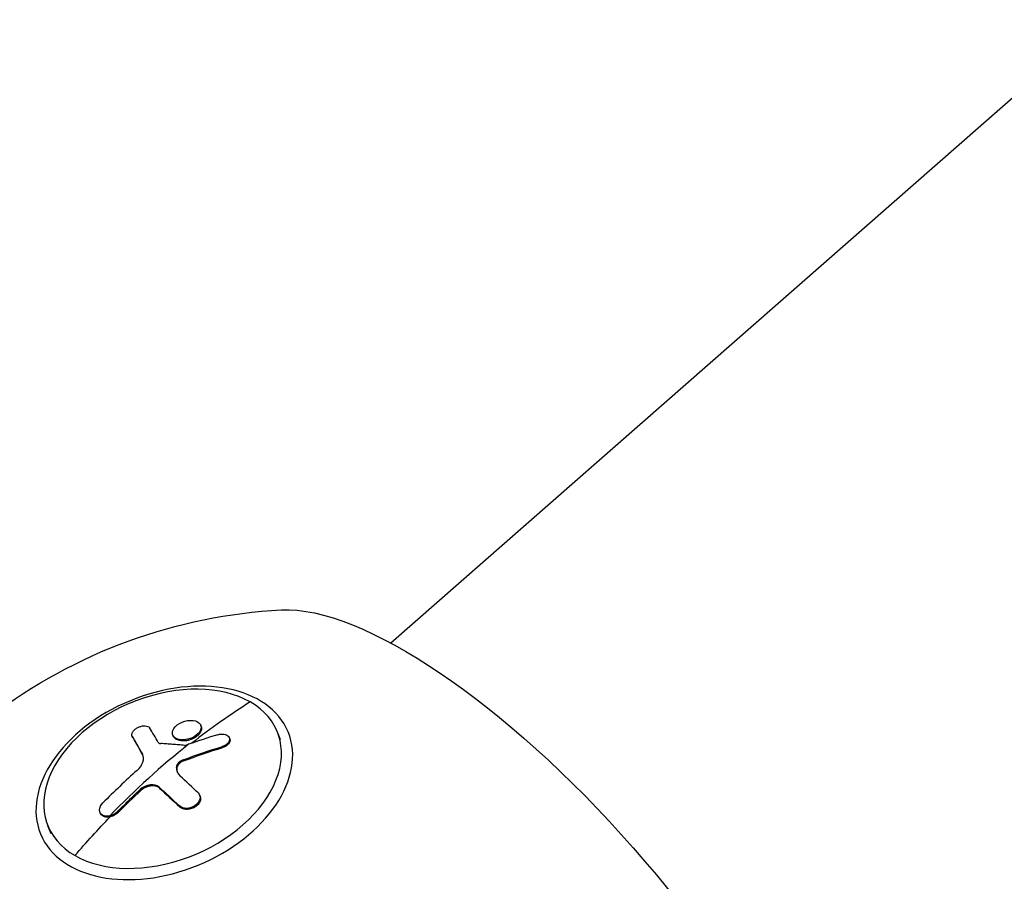
# Model space of a CAD drawing. Units: millimetres. Extents: x -11145 to 12149, y -10301 to 9903.
# Drawn here: x -7145 to -6985, y -1325 to -1185 of the extents above; entities that cross this region are included whole.
import ezdxf

# ---------------------------------------------------------------- set-up
doc = ezdxf.new("R2010")
doc.units = ezdxf.units.MM
doc.header["$LTSCALE"] = 20
doc.linetypes.add('HIDDEN', pattern=[9.525, 6.35, -3.175])
doc.layers.add('2d', color=230, linetype='Continuous')
doc.layers.add('EN-Safetyzone', color=93, linetype='HIDDEN')

msp = doc.modelspace()

# ---------------------------------------------------------------- linework, layer by layer
at = {"layer": '2d'}
for p, q in [((-5780.18, -142.17), (-7084.7, -1286.25)), ((-7115.4, -1299.72), (-7115.47, -1299.55)), ((-7102.55, -1301.88), (-7103.08, -1300.59)), ((-7126.5, -1301.47), (-7126.57, -1301.3)), ((-7126.47, -1301.53), (-7126.54, -1301.36)), ((-7119.92, -1301.32), (-7119.99, -1301.15)), ((-7117.8, -1302.07), (-7117.88, -1301.89)), ((-7110.77, -1301.74), (-7110.84, -1301.57)), ((-7111.88, -1303.16), (-7111.95, -1302.99)), ((-7124.83, -1304.44), (-7124.9, -1304.27)), ((-7118.24, -1305.33), (-7118.31, -1305.16)), ((-7119.34, -1306.52), (-7119.41, -1306.35)), ((-7125.21, -1310.16), (-7125.28, -1309.99)), ((-7122.14, -1309.75), (-7122.21, -1309.58)), ((-7115.57, -1311.05), (-7115.64, -1310.88)), ((-7118.84, -1312.79), (-7118.91, -1312.62)), ((-7131.71, -1313.83), (-7131.78, -1313.66)), ((-7128.83, -1313.69), (-7128.91, -1313.51)), ((-7139.67, -1317.15), (-7140.2, -1315.87))]:
    msp.add_line(p, q, dxfattribs=at)
at = {"layer": '2d', "extrusion": (0, 0, -1)}
msp.add_arc((7098.05, -1365.53), 84.76, 52.7047, 87.0586, dxfattribs=at)
for centre, major_axis, ratio, start_param, end_param in [((-7063.17, -1334.94), (-45.43, 51.8), 0.34202, 0.263904, 2.877689), ((-7093.12, -1377.53), (95.31, 37.71), 0.74729, -1.539605, -1.474004), ((-7093.05, -1377.7), (95.31, 37.71), 0.74729, -1.539605, -1.474004), ((-7094.91, -1378.76), (-58.49, 84.14), 0.235369, 0.786363, 0.845039), ((-7094.84, -1378.94), (-58.49, 84.14), 0.235369, 0.786363, 0.845039), ((-7093.05, -1377.69), (51.04, 88.89), 0.664463, -1.292515, -1.20742)]:
    msp.add_ellipse(centre, major_axis=major_axis, ratio=ratio, start_param=start_param, end_param=end_param, dxfattribs=at)
msp.add_ellipse((-7121.36, -1308.9), major_axis=(20.04, 8.25), ratio=0.664463, dxfattribs=at)
at = {"layer": '2d'}
for centre, major_axis, ratio, start_param, end_param in [((-7121.64, -1308.23), (18.56, 7.64), 0.664463, 0.475363, 3.616956), ((-7121.64, -1308.23), (18.56, 7.64), 0.664463, 3.616956, 6.758549), ((-7093.05, -1377.69), (51.04, 88.89), 0.664463, 0.898351, 1.023426), ((-7091.18, -1376.58), (-44.6, 92.26), 0.067161, -0.668776, -0.625277), ((-7093.88, -1375.53), (95.76, 36.42), 0.747201, 1.483999, 1.532812), ((-7093.12, -1377.52), (51.04, 88.89), 0.664463, 1.029446, 1.20742), ((-7093.88, -1375.53), (95.76, 36.42), 0.747201, 1.532812, 1.536902), ((-7095.14, -1376.35), (51.41, 88.62), 0.66572, 1.118965, 1.197229), ((-7091.84, -1376.64), (-58.15, 84.39), 0.231242, -0.844093, -0.792039)]:
    msp.add_ellipse(centre, major_axis=major_axis, ratio=ratio, start_param=start_param, end_param=end_param, dxfattribs=at)
for points, knots in [([(-7117.88, -1301.89), (-7118.49, -1301.99), (-7119.08, -1301.91), (-7119.88, -1301.47), (-7120.09, -1301.11), (-7120.02, -1300.3), (-7119.73, -1299.87), (-7118.82, -1299.16), (-7118.21, -1298.91), (-7117.6, -1298.81)], [0, 0, 0, 0, 0.125, 0.125, 0.25, 0.25, 0.375, 0.375, 0.4988549, 0.4988549, 0.4988549, 0.4988549]), ([(-7117.59, -1298.81), (-7116.98, -1298.71), (-7116.39, -1298.79), (-7115.58, -1299.23), (-7115.37, -1299.59), (-7115.44, -1300.4), (-7115.73, -1300.84), (-7116.64, -1301.53), (-7117.25, -1301.79), (-7117.86, -1301.89)], [0.5, 0.5, 0.5, 0.5, 0.625, 0.625, 0.75, 0.75, 0.875, 0.875, 0.9988689, 0.9988689, 0.9988689, 0.9988689]), ([(-7126.54, -1301.36), (-7126.6, -1301.27), (-7126.62, -1301.17), (-7126.62, -1301.06), (-7126.61, -1300.95), (-7126.58, -1300.83), (-7126.52, -1300.71), (-7126.46, -1300.59), (-7126.37, -1300.47), (-7126.26, -1300.36), (-7126.15, -1300.25), (-7126.02, -1300.15), (-7125.88, -1300.06), (-7125.73, -1299.96), (-7125.57, -1299.88), (-7125.41, -1299.82), (-7125.25, -1299.76), (-7125.08, -1299.71), (-7124.91, -1299.68), (-7124.75, -1299.66), (-7124.59, -1299.65), (-7124.44, -1299.66), (-7124.29, -1299.67), (-7124.16, -1299.7), (-7124.04, -1299.75), (-7123.93, -1299.8), (-7123.83, -1299.87), (-7123.77, -1299.95), (-7123.75, -1299.98), (-7123.73, -1300), (-7123.72, -1300.02)], [0, 0, 0, 0, 0.108572, 0.108572, 0.108572, 0.217262, 0.217262, 0.217262, 0.325717, 0.325717, 0.325717, 0.433622, 0.433622, 0.433622, 0.540983, 0.540983, 0.540983, 0.648042, 0.648042, 0.648042, 0.755174, 0.755174, 0.755174, 0.862717, 0.862717, 0.862717, 0.970831, 0.970831, 0.970831, 1, 1, 1, 1]), ([(-7115.4, -1299.72), (-7115.38, -1299.77), (-7115.36, -1299.82), (-7115.34, -1299.92), (-7115.34, -1299.97), (-7115.33, -1300.07), (-7115.33, -1300.12), (-7115.34, -1300.22), (-7115.35, -1300.27), (-7115.37, -1300.37), (-7115.39, -1300.42), (-7115.43, -1300.52), (-7115.45, -1300.58), (-7115.51, -1300.68), (-7115.54, -1300.73), (-7115.59, -1300.81), (-7115.6, -1300.83), (-7115.64, -1300.89), (-7115.7, -1300.96), (-7115.76, -1301.03), (-7115.82, -1301.09), (-7115.83, -1301.11), (-7115.86, -1301.13), (-7115.89, -1301.17), (-7115.98, -1301.25), (-7116.06, -1301.32), (-7116.15, -1301.38), (-7116.18, -1301.4), (-7116.24, -1301.45), (-7116.33, -1301.51), (-7116.42, -1301.57), (-7116.52, -1301.62), (-7116.55, -1301.64), (-7116.62, -1301.68), (-7116.73, -1301.73), (-7116.83, -1301.78), (-7116.94, -1301.82), (-7116.98, -1301.84), (-7117.05, -1301.87), (-7117.16, -1301.91), (-7117.27, -1301.94), (-7117.38, -1301.97), (-7117.42, -1301.99), (-7117.5, -1302.01), (-7117.61, -1302.03), (-7117.72, -1302.05), (-7117.79, -1302.06)], [0.7015304, 0.7015304, 0.7015304, 0.7015304, 0.7187494, 0.7187494, 0.7343745, 0.7343745, 0.7499995, 0.7499995, 0.7656245, 0.7656245, 0.7812496, 0.7812496, 0.7968746, 0.7968746, 0.8124996, 0.8124996, 0.8203121, 0.8203121, 0.8281247, 0.8437497, 0.8437497, 0.8476559, 0.8476559, 0.8515622, 0.8593747, 0.8749997, 0.8749997, 0.8828123, 0.8828123, 0.8906248, 0.9062498, 0.9062498, 0.9140623, 0.9140623, 0.9218748, 0.9374999, 0.9374999, 0.9453124, 0.9453124, 0.9531249, 0.9687499, 0.9687499, 0.9765625, 0.9765625, 0.984375, 0.9988505, 0.9988505, 0.9988505, 0.9988505]), ([(-7126.54, -1301.36), (-7126.47, -1301.49), (-7126.4, -1301.61), (-7126.3, -1301.78), (-7126.25, -1301.87), (-7126.2, -1301.97), (-7126.17, -1302.02), (-7126.16, -1302.04), (-7126.15, -1302.05), (-7126.15, -1302.06), (-7126.11, -1302.13), (-7126.05, -1302.22), (-7126, -1302.32), (-7125.97, -1302.37), (-7125.95, -1302.4), (-7125.95, -1302.41), (-7125.9, -1302.49), (-7125.85, -1302.58), (-7125.79, -1302.69), (-7125.76, -1302.74), (-7125.75, -1302.76), (-7125.74, -1302.77), (-7125.74, -1302.78), (-7125.7, -1302.85), (-7125.64, -1302.95), (-7125.59, -1303.05), (-7125.56, -1303.1), (-7125.54, -1303.13), (-7125.54, -1303.14), (-7125.53, -1303.15), (-7125.49, -1303.22), (-7125.44, -1303.31), (-7125.38, -1303.42), (-7125.35, -1303.47), (-7125.34, -1303.49), (-7125.33, -1303.51), (-7125.32, -1303.52), (-7125.28, -1303.59), (-7125.23, -1303.68), (-7125.17, -1303.79), (-7125.14, -1303.84), (-7125.13, -1303.87), (-7125.12, -1303.88), (-7125.11, -1303.89), (-7125.04, -1304.03), (-7124.97, -1304.15), (-7124.9, -1304.27)], [0, 0, 0, 0, 0.125, 0.125, 0.1875, 0.21875, 0.234375, 0.242188, 0.242188, 0.25, 0.25, 0.3125, 0.34375, 0.359375, 0.359375, 0.375, 0.375, 0.4375, 0.46875, 0.484375, 0.492188, 0.492188, 0.5, 0.5, 0.5625, 0.59375, 0.609375, 0.617188, 0.617188, 0.625, 0.625, 0.6875, 0.71875, 0.734375, 0.742188, 0.742188, 0.75, 0.75, 0.8125, 0.84375, 0.859375, 0.867188, 0.867188, 0.875, 0.875, 1, 1, 1, 1]), ([(-7119.4, -1301.87), (-7119.4, -1301.87), (-7119.41, -1301.87), (-7119.46, -1301.84), (-7119.51, -1301.81), (-7119.59, -1301.75), (-7119.64, -1301.71), (-7119.71, -1301.64), (-7119.75, -1301.6), (-7119.81, -1301.52), (-7119.84, -1301.48), (-7119.87, -1301.42), (-7119.89, -1301.4), (-7119.9, -1301.36), (-7119.91, -1301.34), (-7119.92, -1301.32)], [1.12386356, 1.12386356, 1.12386356, 1.12386356, 1.12499975, 1.12499975, 1.14062471, 1.14062471, 1.15624968, 1.15624968, 1.17187465, 1.17187465, 1.18749962, 1.18749962, 1.1953121, 1.1953121, 1.20165062, 1.20165062, 1.20165062, 1.20165062]), ([(-7117.8, -1302.07), (-7117.96, -1302.09), (-7118.11, -1302.1), (-7118.4, -1302.11), (-7118.55, -1302.1), (-7118.82, -1302.07), (-7118.95, -1302.04), (-7119.19, -1301.97), (-7119.3, -1301.92), (-7119.4, -1301.87)], [1, 1, 1, 1, 1.0312499, 1.0312499, 1.0624999, 1.0624999, 1.0937498, 1.0937498, 1.1238636, 1.1238636, 1.1238636, 1.1238636]), ([(-7112.69, -1301.09), (-7112.52, -1301.04), (-7112.34, -1301.01), (-7112.17, -1301), (-7112, -1300.98), (-7111.83, -1300.99), (-7111.67, -1301.02), (-7111.52, -1301.04), (-7111.37, -1301.09), (-7111.25, -1301.15), (-7111.13, -1301.22), (-7111.02, -1301.3), (-7110.95, -1301.39), (-7110.87, -1301.48), (-7110.82, -1301.59), (-7110.8, -1301.7), (-7110.78, -1301.81), (-7110.79, -1301.93), (-7110.83, -1302.05), (-7110.86, -1302.16), (-7110.93, -1302.28), (-7111.02, -1302.39), (-7111.11, -1302.5), (-7111.23, -1302.61), (-7111.36, -1302.7), (-7111.49, -1302.79), (-7111.65, -1302.88), (-7111.81, -1302.94), (-7111.86, -1302.96), (-7111.9, -1302.97), (-7111.95, -1302.99)], [0, 0, 0, 0, 0.108263, 0.108263, 0.108263, 0.216637, 0.216637, 0.216637, 0.324631, 0.324631, 0.324631, 0.431995, 0.431995, 0.431995, 0.53889, 0.53889, 0.53889, 0.64568, 0.64568, 0.64568, 0.75277, 0.75277, 0.75277, 0.860435, 0.860435, 0.860435, 0.968703, 0.968703, 0.968703, 1, 1, 1, 1]), ([(-7110.77, -1301.74), (-7110.77, -1301.75), (-7110.77, -1301.75), (-7110.74, -1301.82), (-7110.73, -1301.88), (-7110.72, -1302.01), (-7110.72, -1302.08), (-7110.77, -1302.29), (-7110.84, -1302.43), (-7110.99, -1302.62), (-7111.05, -1302.68), (-7111.15, -1302.78), (-7111.19, -1302.8), (-7111.26, -1302.86), (-7111.3, -1302.89), (-7111.38, -1302.94), (-7111.43, -1302.96), (-7111.51, -1303.01), (-7111.55, -1303.03), (-7111.69, -1303.1), (-7111.79, -1303.13), (-7111.88, -1303.16)], [0.4957182, 0.4957182, 0.4957182, 0.4957182, 0.5, 0.5, 0.5625, 0.5625, 0.625, 0.625, 0.75, 0.75, 0.8125, 0.8125, 0.84375, 0.84375, 0.875, 0.875, 0.90625, 0.90625, 0.9375, 0.9375, 1, 1, 1, 1]), ([(-7122.33, -1302.34), (-7122.3, -1302.38), (-7122.26, -1302.42), (-7122.21, -1302.45), (-7122.16, -1302.48), (-7122.1, -1302.51), (-7122.03, -1302.52), (-7122, -1302.53), (-7121.97, -1302.53), (-7121.93, -1302.53)], [0, 0, 0, 0, 0.404397, 0.404397, 0.404397, 0.80918, 0.80918, 0.80918, 1, 1, 1, 1]), ([(-7118.08, -1302.82), (-7118.4, -1302.79), (-7118.72, -1302.77), (-7119.37, -1302.71), (-7119.69, -1302.69), (-7120.33, -1302.64), (-7120.65, -1302.62), (-7121.13, -1302.58), (-7121.29, -1302.57), (-7121.61, -1302.55), (-7121.77, -1302.54), (-7121.93, -1302.53)], [0, 0, 0, 0, 0.25, 0.25, 0.5, 0.5, 0.75, 0.75, 0.875, 0.875, 1, 1, 1, 1]), ([(-7118.08, -1302.82), (-7118.04, -1302.83), (-7117.99, -1302.83), (-7117.95, -1302.82), (-7117.91, -1302.81), (-7117.87, -1302.8), (-7117.83, -1302.79)], [0, 0, 0, 0, 0.536906, 0.536906, 0.536906, 1, 1, 1, 1]), ([(-7125.77, -1306.87), (-7125.31, -1306.46), (-7124.98, -1305.99), (-7124.68, -1305.07), (-7124.7, -1304.63), (-7124.9, -1304.27)], [0, 0, 0, 0, 0.5, 0.5, 1, 1, 1, 1]), ([(-7118.31, -1305.16), (-7118.47, -1305.22), (-7118.62, -1305.3), (-7118.76, -1305.39), (-7118.9, -1305.48), (-7119.02, -1305.58), (-7119.12, -1305.7), (-7119.22, -1305.81), (-7119.29, -1305.93), (-7119.34, -1306.05), (-7119.38, -1306.15), (-7119.4, -1306.25), (-7119.41, -1306.35)], [0, 0, 0, 0, 0.263282, 0.263282, 0.263282, 0.526692, 0.526692, 0.526692, 0.789921, 0.789921, 0.789921, 1, 1, 1, 1]), ([(-7118.24, -1305.33), (-7118.28, -1305.35), (-7118.32, -1305.36), (-7118.37, -1305.38), (-7118.39, -1305.39), (-7118.43, -1305.41), (-7118.44, -1305.42), (-7118.5, -1305.45), (-7118.54, -1305.47), (-7118.6, -1305.5), (-7118.64, -1305.52), (-7118.7, -1305.57), (-7118.74, -1305.59), (-7118.8, -1305.64), (-7118.83, -1305.66), (-7118.89, -1305.71), (-7118.91, -1305.73), (-7118.97, -1305.78), (-7118.99, -1305.81), (-7119.22, -1306.05), (-7119.33, -1306.29), (-7119.34, -1306.52)], [0, 0, 0, 0, 0.0625, 0.0625, 0.09375, 0.09375, 0.125, 0.125, 0.1875, 0.1875, 0.25, 0.25, 0.3125, 0.3125, 0.375, 0.375, 0.4375, 0.4375, 0.5, 0.5, 1, 1, 1, 1]), ([(-7119.34, -1306.52), (-7119.34, -1306.59), (-7119.34, -1306.66), (-7119.33, -1306.76), (-7119.33, -1306.79), (-7119.32, -1306.86), (-7119.32, -1306.89), (-7119.3, -1306.99), (-7119.28, -1307.05), (-7119.26, -1307.14), (-7119.25, -1307.17), (-7119.24, -1307.19)], [0, 0, 0, 0, 0.125, 0.125, 0.1875, 0.1875, 0.25, 0.25, 0.375, 0.375, 0.4280053, 0.4280053, 0.4280053, 0.4280053]), ([(-7128.91, -1313.51), (-7128.75, -1313.35), (-7128.59, -1313.2), (-7128.37, -1312.97), (-7128.26, -1312.86), (-7128.13, -1312.74), (-7128.07, -1312.68), (-7128.04, -1312.65), (-7128.02, -1312.63), (-7128.02, -1312.62), (-7127.84, -1312.45), (-7127.69, -1312.3), (-7127.46, -1312.08), (-7127.35, -1311.97), (-7127.23, -1311.85), (-7127.16, -1311.79), (-7127.14, -1311.76), (-7127.12, -1311.74), (-7127.11, -1311.74), (-7127.02, -1311.65), (-7126.91, -1311.54), (-7126.78, -1311.41), (-7126.71, -1311.35), (-7126.68, -1311.32), (-7126.67, -1311.3), (-7126.66, -1311.3), (-7126.57, -1311.21), (-7126.45, -1311.1), (-7126.32, -1310.97), (-7126.26, -1310.91), (-7126.23, -1310.89), (-7126.21, -1310.87), (-7126.2, -1310.86), (-7126.11, -1310.77), (-7125.99, -1310.66), (-7125.86, -1310.54), (-7125.8, -1310.48), (-7125.77, -1310.45), (-7125.75, -1310.43), (-7125.75, -1310.43), (-7125.57, -1310.26), (-7125.42, -1310.12), (-7125.28, -1309.99)], [0, 0, 0, 0, 0.125, 0.125, 0.1875, 0.21875, 0.234375, 0.242187, 0.242187, 0.25, 0.25, 0.375, 0.375, 0.4375, 0.46875, 0.484375, 0.492187, 0.492187, 0.5, 0.5, 0.5625, 0.59375, 0.609375, 0.617187, 0.617187, 0.625, 0.625, 0.6875, 0.71875, 0.734375, 0.742187, 0.742187, 0.75, 0.75, 0.8125, 0.84375, 0.859375, 0.867187, 0.867187, 0.875, 0.875, 1, 1, 1, 1]), ([(-7122.21, -1309.58), (-7122.54, -1309.28), (-7123.09, -1309.15), (-7124.25, -1309.3), (-7124.85, -1309.58), (-7125.28, -1309.99)], [0, 0, 0, 0, 0.5, 0.5, 1, 1, 1, 1]), ([(-7122.14, -1309.75), (-7122.18, -1309.71), (-7122.22, -1309.68), (-7122.32, -1309.61), (-7122.37, -1309.59), (-7122.53, -1309.5), (-7122.65, -1309.46), (-7122.9, -1309.4), (-7123.03, -1309.38), (-7123.31, -1309.37), (-7123.45, -1309.38), (-7123.67, -1309.41), (-7123.74, -1309.42), (-7123.85, -1309.44), (-7123.89, -1309.45), (-7123.96, -1309.47), (-7124, -1309.48), (-7124.1, -1309.51), (-7124.18, -1309.54), (-7124.28, -1309.58), (-7124.34, -1309.6), (-7124.39, -1309.62), (-7124.42, -1309.64), (-7124.44, -1309.65), (-7124.53, -1309.69), (-7124.59, -1309.72), (-7124.69, -1309.78), (-7124.74, -1309.81), (-7124.79, -1309.84), (-7124.82, -1309.86), (-7124.84, -1309.87), (-7124.98, -1309.96), (-7125.1, -1310.05), (-7125.21, -1310.16)], [0, 0, 0, 0, 0.0625, 0.0625, 0.125, 0.125, 0.25, 0.25, 0.375, 0.375, 0.5, 0.5, 0.5625, 0.5625, 0.59375, 0.59375, 0.625, 0.625, 0.6875, 0.6875, 0.71875, 0.734375, 0.734375, 0.75, 0.75, 0.8125, 0.8125, 0.84375, 0.859375, 0.859375, 0.875, 0.875, 1, 1, 1, 1]), ([(-7115.89, -1310.52), (-7115.61, -1310.78), (-7115.51, -1311.15), (-7115.68, -1311.91), (-7115.96, -1312.29), (-7116.75, -1312.84), (-7117.25, -1313.01), (-7118.21, -1313.03), (-7118.64, -1312.88), (-7118.91, -1312.62)], [0, 0, 0, 0, 0.25, 0.25, 0.5, 0.5, 0.75, 0.75, 1, 1, 1, 1]), ([(-7115.57, -1311.05), (-7115.56, -1311.08), (-7115.55, -1311.12), (-7115.51, -1311.24), (-7115.5, -1311.33), (-7115.49, -1311.51), (-7115.5, -1311.61), (-7115.54, -1311.8), (-7115.58, -1311.89), (-7115.66, -1312.08), (-7115.72, -1312.17), (-7115.92, -1312.44), (-7116.08, -1312.6), (-7116.38, -1312.81), (-7116.49, -1312.87), (-7116.71, -1312.98), (-7116.82, -1313.02), (-7117.06, -1313.1), (-7117.18, -1313.13), (-7117.42, -1313.17), (-7117.54, -1313.19), (-7117.78, -1313.19), (-7117.89, -1313.18), (-7118.12, -1313.15), (-7118.22, -1313.13), (-7118.38, -1313.08), (-7118.42, -1313.06), (-7118.5, -1313.02), (-7118.52, -1313.01), (-7118.56, -1312.99), (-7118.58, -1312.98), (-7118.7, -1312.91), (-7118.77, -1312.86), (-7118.84, -1312.79)], [0.1002713, 0.1002713, 0.1002713, 0.1002713, 0.125, 0.125, 0.1875, 0.1875, 0.25, 0.25, 0.3125, 0.3125, 0.375, 0.375, 0.5, 0.5, 0.5625, 0.5625, 0.625, 0.625, 0.6875, 0.6875, 0.75, 0.75, 0.8125, 0.8125, 0.875, 0.875, 0.90625, 0.90625, 0.921875, 0.921875, 0.9375, 0.9375, 1, 1, 1, 1]), ([(-7130.18, -1314.23), (-7130.63, -1314.33), (-7131.07, -1314.29), (-7131.69, -1313.93), (-7131.86, -1313.62), (-7131.84, -1312.89), (-7131.64, -1312.48), (-7131.3, -1312.15)], [0.255609, 0.255609, 0.255609, 0.255609, 0.5, 0.5, 0.75, 0.75, 1, 1, 1, 1]), ([(-7130.11, -1314.4), (-7130.28, -1314.44), (-7130.45, -1314.46), (-7130.69, -1314.45), (-7130.77, -1314.45), (-7130.92, -1314.42), (-7130.99, -1314.41), (-7131.2, -1314.34), (-7131.32, -1314.28), (-7131.48, -1314.16), (-7131.52, -1314.12), (-7131.61, -1314.02), (-7131.64, -1313.97), (-7131.69, -1313.89), (-7131.7, -1313.86), (-7131.71, -1313.83)], [0.2555847, 0.2555847, 0.2555847, 0.2555847, 0.3486366, 0.3486366, 0.3951626, 0.3951626, 0.4416885, 0.4416885, 0.5347405, 0.5347405, 0.5812664, 0.5812664, 0.6277924, 0.6277924, 0.6506586, 0.6506586, 0.6506586, 0.6506586]), ([(-7128.91, -1313.51), (-7129.24, -1313.85), (-7129.7, -1314.11), (-7130.16, -1314.22), (-7130.17, -1314.22), (-7130.18, -1314.23)], [0, 0, 0, 0, 0.25, 0.25, 0.255609, 0.255609, 0.255609, 0.255609]), ([(-7128.83, -1313.69), (-7128.88, -1313.73), (-7128.92, -1313.77), (-7129.01, -1313.85), (-7129.06, -1313.89), (-7129.16, -1313.96), (-7129.21, -1314), (-7129.32, -1314.07), (-7129.37, -1314.1), (-7129.53, -1314.19), (-7129.65, -1314.24), (-7129.88, -1314.34), (-7130, -1314.37), (-7130.11, -1314.4)], [0, 0, 0, 0, 0.0319481, 0.0319481, 0.0638962, 0.0638962, 0.0958443, 0.0958443, 0.1277924, 0.1277924, 0.1916885, 0.1916885, 0.2555847, 0.2555847, 0.2555847, 0.2555847])]:
    msp.add_open_spline(points, degree=3, knots=knots, dxfattribs=at)
for points in [[(-7117.6, -1298.81), (-7117.6, -1298.81), (-7117.59, -1298.81), (-7117.59, -1298.81)], [(-7115.44, -1299.64), (-7115.44, -1299.64), (-7115.44, -1299.64), (-7115.44, -1299.64)], [(-7126.47, -1301.53), (-7126.48, -1301.51), (-7126.5, -1301.49), (-7126.5, -1301.47)], [(-7126.47, -1301.53), (-7125.94, -1302.47), (-7125.39, -1303.44), (-7124.83, -1304.44)], [(-7119.95, -1301.24), (-7119.95, -1301.24), (-7119.95, -1301.24), (-7119.95, -1301.24)], [(-7117.86, -1301.89), (-7117.86, -1301.89), (-7117.87, -1301.89), (-7117.88, -1301.89)], [(-7117.79, -1302.06), (-7117.79, -1302.06), (-7117.8, -1302.06), (-7117.8, -1302.07)], [(-7124.8, -1304.5), (-7124.81, -1304.48), (-7124.82, -1304.46), (-7124.83, -1304.44)], [(-7119.41, -1306.35), (-7119.43, -1306.9), (-7119.22, -1307.4), (-7118.79, -1307.79)], [(-7128.83, -1313.69), (-7127.64, -1312.48), (-7126.43, -1311.3), (-7125.21, -1310.16)], [(-7115.61, -1310.96), (-7115.61, -1310.96), (-7115.61, -1310.96), (-7115.61, -1310.96)]]:
    msp.add_open_spline(points, degree=3, dxfattribs=at)
at = {"layer": 'EN-Safetyzone', "flags": 128}
msp.add_lwpolyline([(-519.74, -8050.76), (-500.15, -7895.59), (-1464.5, -7895.59, -0.169881), (-2979.39, -7365.59), (-4393.5, -7365.59, -0.414214), (-6293.5, -5465.59), (-6293.5, -3980.3, -0.938968), (-9176.43, 182.68), (-10837.03, 3058.93, -0.148784), (-11139.98, 4363.38), (-11081.81, 5227.63, -0.250021), (-9937, 7065.04, -0.119874), (-8893.64, 7370.7), (-7659.28, 8605.06, -0.322483), (-5857.43, 9902.61), (-2929, 9902.18, -0.148236), (-1873.92, 9582.18), (0, 9582.18, -0.414214), (1580, 8002.18), (1580, 6682.59, -0.073742), (2105.1, 7004.81, -0.339713), (3916.89, 7244.25), (4123.4, 7141.94), (4315.26, 7014.25, -0.291714), (5059.44, 5583.15), (5743.08, 4399.06), (5772.56, 4553.44, -0.169074), (6265.78, 5407.51), (7544.67, 6511.45, -0.37164), (10026.37, 6512.6), (11307.91, 5408.46, -0.169932), (11802.85, 4549.94), (12115.96, 2888.99, -0.046614), (12148.84, 2537.02, -0.318779), (10876.04, 743.53), (9282.56, 186.28, -0.103946), (8670.7, 106.74), (7376.46, -2134.96, -0.123422), (7972.49, -2555.43), (9221.8, -2579.42, -0.408602), (10202.6, -3579.23), (10202.6, -4169.15, -0.41755), (9191.23, -5169.09), (7942.62, -5154.88, -0.218695), (6788.88, -5641.79, -0.141581), (5263.59, -5242.85, -0.10347), (4429.89, -5417.25), (4199.85, -5417.25), (3879.19, -5737.9, -0.14843), (3320.38, -7034.22), (3448.74, -8050.76, -0.451501), (1464.5, -10301.32, -0.451501)], format="xyb", close=True, dxfattribs=at)

doc.saveas('drawing.dxf')
